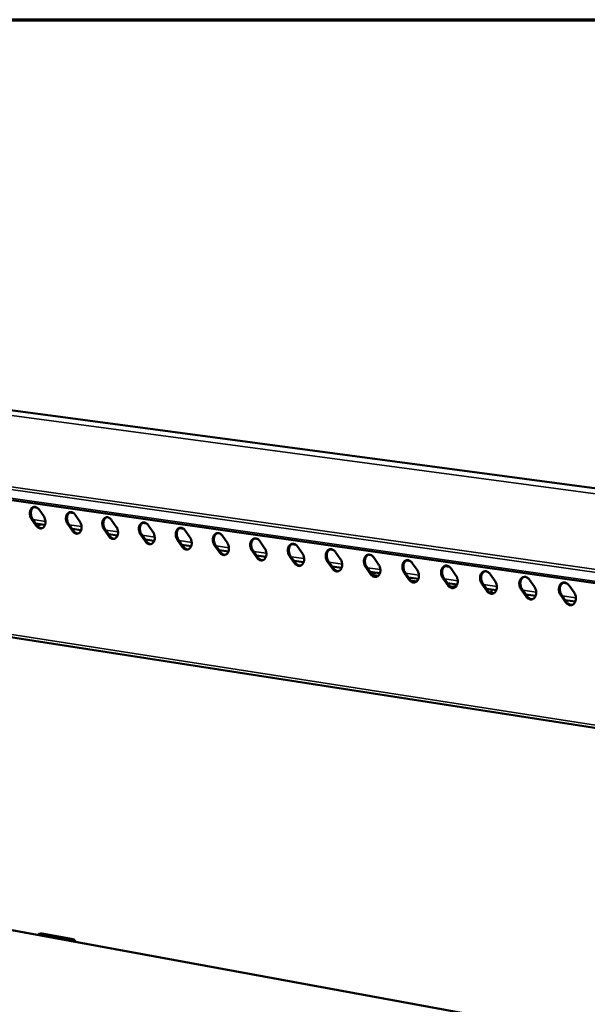
# Model space of a CAD drawing. Units: millimetres. Extents: x 65 to 5854, y 100 to 4100.
# Drawn here: x 4699 to 4913, y 3730 to 4100 of the extents above; entities that cross this region are included whole.
import ezdxf

# ---------------------------------------------------------------- set-up
doc = ezdxf.new("R2010")
doc.units = ezdxf.units.MM
doc.header["$LTSCALE"] = 20
for name, color, linetype, lineweight in [('Border (ISO)', 7, 'Continuous', 70), ('Visible (ISO)', 7, 'Continuous', 50), ('Visible Narrow (ISO)', 7, 'Continuous', 35)]:
    doc.layers.add(name, color=color, linetype=linetype, lineweight=lineweight)

# ---------------------------------------------------------------- blocks, each defined once
blk = doc.blocks.new('Borders Default Border')
at = {"layer": 'Border (ISO)', "flags": 128}
blk.add_lwpolyline([(5, 5), (5, 205), (292, 205), (292, 5), (5, 5)], dxfattribs=at)

msp = doc.modelspace()

# ---------------------------------------------------------------- linework, layer by layer
at = {"layer": 'Visible (ISO)'}
for p, q in [((5554.43, 3838.5), (4569.68, 3970.27)), ((5469.62, 3809.45), (4477.18, 3950.78)), ((4706.05, 3916.65), (4704.59, 3916.86)), ((4705.06, 3917.02), (4705.38, 3916.97)), ((4706.7, 3915.97), (4708.43, 3913.47)), ((4719.63, 3914.71), (4718.16, 3914.92)), ((4718.63, 3915.08), (4718.96, 3915.03)), ((4720.29, 3914.03), (4722.03, 3911.52)), ((4705.64, 3909.94), (4703.91, 3912.44)), ((4704.29, 3912.52), (4706.02, 3910.02)), ((4708.92, 3910.22), (4705.54, 3910.71)), ((4719.21, 3907.98), (4717.47, 3910.49)), ((4717.85, 3910.56), (4719.59, 3908.06)), ((4733.97, 3912.08), (4735.72, 3909.56)), ((4747.08, 3910.79), (4745.59, 3911)), ((4746.07, 3911.16), (4746.4, 3911.11)), ((4747.74, 3910.11), (4749.5, 3907.58)), ((4759.93, 3909.18), (4760.26, 3909.13)), ((4722.52, 3908.26), (4719.11, 3908.75)), ((4732.87, 3906.01), (4731.12, 3908.52)), ((4731.51, 3908.6), (4733.25, 3906.08)), ((4736.21, 3906.28), (4732.77, 3906.78)), ((4746.63, 3904.02), (4744.88, 3906.54)), ((4745.26, 3906.62), (4747.01, 3904.1)), ((4760.95, 3908.81), (4759.44, 3909.03)), ((4761.62, 3908.12), (4763.38, 3905.59)), ((4775.59, 3906.13), (4777.36, 3903.58)), ((4749.99, 3904.29), (4746.53, 3904.79)), ((4760.49, 3902.01), (4758.72, 3904.55)), ((4759.1, 3904.63), (4760.87, 3902.09)), ((4763.87, 3902.29), (4760.38, 3902.79)), ((4774.44, 3900), (4772.67, 3902.54)), ((4773.05, 3902.62), (4774.82, 3900.08)), ((4789.65, 3904.11), (4791.44, 3901.56)), ((4803.14, 3902.78), (4801.59, 3903.01)), ((4802.11, 3903.16), (4802.44, 3903.11)), ((4803.82, 3902.09), (4805.62, 3899.53)), ((4777.85, 3900.27), (4774.33, 3900.78)), ((4788.49, 3897.97), (4786.71, 3900.52)), ((4787.09, 3900.6), (4788.87, 3898.05)), ((4791.92, 3898.24), (4788.38, 3898.75)), ((4802.64, 3895.92), (4800.85, 3898.48)), ((4801.23, 3898.56), (4803.02, 3896)), ((4817.41, 3900.75), (4815.84, 3900.97)), ((4816.36, 3901.13), (4816.7, 3901.08)), ((4818.09, 3900.05), (4819.89, 3897.48)), ((4832.46, 3898), (4834.27, 3895.41)), ((4518.69, 3895.68), (5459.36, 3749.36)), ((4806.1, 3896.19), (4802.53, 3896.71)), ((4816.89, 3893.86), (4815.09, 3896.43)), ((4815.47, 3896.51), (4817.27, 3893.94)), ((4820.37, 3894.13), (4816.77, 3894.65)), ((4831.24, 3891.79), (4829.43, 3894.37)), ((4829.81, 3894.45), (4831.62, 3891.87)), ((4846.24, 3896.63), (4844.65, 3896.86)), ((4845.18, 3897.01), (4845.53, 3896.96)), ((4846.93, 3895.93), (4848.75, 3893.33)), ((4860.81, 3894.55), (4859.2, 3894.78)), ((4859.75, 3894.93), (4860.09, 3894.88)), ((4834.75, 3892.06), (4831.12, 3892.58)), ((4833.19, 3892.28), (4831.58, 3891.93)), ((4845.69, 3889.7), (4843.87, 3892.29)), ((4844.25, 3892.37), (4846.07, 3889.78)), ((4861.51, 3893.84), (4863.34, 3891.24)), ((4876.18, 3891.74), (4878.03, 3889.13)), ((4849.23, 3889.97), (4845.57, 3890.5)), ((4860.25, 3887.6), (4858.42, 3890.2)), ((4858.8, 3890.28), (4860.63, 3887.68)), ((4863.81, 3887.86), (4860.12, 3888.4)), ((4862.26, 3886.6), (4862.25, 3887.15)), ((4874.91, 3885.48), (4873.07, 3888.09)), ((4873.45, 3888.17), (4875.29, 3885.56)), ((4890.97, 3889.63), (4892.82, 3887.01)), ((4905.16, 3888.22), (4903.5, 3888.45)), ((4904.07, 3888.61), (4904.42, 3888.56)), ((4905.86, 3887.5), (4907.72, 3884.87)), ((4878.5, 3885.74), (4874.78, 3886.28)), ((4876.09, 3884.78), (4877.53, 3884.57)), ((4876.47, 3884.59), (4877.29, 3884.47)), ((4876.73, 3885.65), (4876.58, 3886.02)), ((4876.73, 3885.8), (4876.64, 3886.01)), ((4876.73, 3886), (4876.74, 3884.69)), ((4889.68, 3883.34), (4887.83, 3885.96)), ((4888.2, 3886.05), (4890.05, 3883.43)), ((4893.29, 3883.61), (4889.54, 3884.15)), ((4889.75, 3883.86), (4890.46, 3884.02)), ((4889.85, 3883.71), (4890.91, 3883.95)), ((4904.55, 3881.19), (4902.69, 3883.82)), ((4903.06, 3883.91), (4904.92, 3881.28)), ((4908.19, 3881.46), (4904.41, 3882)), ((4667.16, 3763.42), (5442.77, 3621.03)), ((4706.76, 3756.62), (4707.35, 3756.78)), ((4718.9, 3754.47), (4707.09, 3756.63)), ((4707.68, 3756.79), (4707.35, 3756.78)), ((4719.49, 3754.62), (4707.68, 3756.79))]:
    msp.add_line(p, q, dxfattribs=at)
at = {"layer": 'Visible (ISO)', "flags": 128}
for points in [[(4703.91, 3912.44, -0.028089), (4703.63, 3912.9, -0.0465), (4703.51, 3913.2, -0.010632), (4703.33, 3913.82, -0.027427), (4703.28, 3914.06, -0.028727), (4703.25, 3914.49, -0.027711), (4703.26, 3914.93, -0.03313), (4703.31, 3915.33, -0.031084), (4703.43, 3915.74, -0.040707), (4703.58, 3916.07, -0.038484), (4703.79, 3916.39, -0.050284), (4704.01, 3916.63, -0.049202), (4704.29, 3916.83, -0.05647), (4704.58, 3916.96, -0.056371), (4704.9, 3917.01, -0.052657), (4705.22, 3917, -0.053249), (4705.54, 3916.92, -0.042083), (4705.74, 3916.82, -0.019226), (4706.16, 3916.56, -0.057999), (4706.41, 3916.35, -0.040661), (4706.7, 3915.97)], [(4704.91, 3917.01, 0.048128), (4704.53, 3916.82, 0.075393), (4704.33, 3916.64, 0.026221), (4704.03, 3916.25, 0.046462), (4703.89, 3916.01, 0.034633), (4703.74, 3915.59, 0.036966), (4703.66, 3915.18, 0.029866), (4703.63, 3914.71, 0.031208), (4703.65, 3914.26, 0.02912), (4703.7, 3913.98, 0.011959), (4703.87, 3913.33, 0.04884), (4704, 3913.01, 0.02991), (4704.29, 3912.52)], [(4708.43, 3913.47, -0.028131), (4708.71, 3913.01, -0.046552), (4708.83, 3912.71, -0.010661), (4709.01, 3912.1, -0.027471), (4709.06, 3911.85, -0.028781), (4709.09, 3911.42, -0.027768), (4709.08, 3910.98, -0.033196), (4709.02, 3910.58, -0.031164), (4708.91, 3910.17, -0.04078), (4708.76, 3909.84, -0.03859), (4708.55, 3909.52, -0.05033), (4708.32, 3909.28, -0.049289), (4708.04, 3909.08, -0.056426), (4707.75, 3908.96, -0.056362), (4707.44, 3908.9, -0.05253), (4707.11, 3908.91, -0.053161), (4706.8, 3908.99, -0.041967), (4706.59, 3909.09, -0.019165), (4706.17, 3909.35, -0.057902), (4705.93, 3909.57, -0.040567), (4705.64, 3909.94)], [(4717.47, 3910.49, -0.028193), (4717.19, 3910.95, -0.046633), (4717.07, 3911.25, -0.0107), (4716.89, 3911.87, -0.027535), (4716.84, 3912.11, -0.028842), (4716.81, 3912.54, -0.02783), (4716.82, 3912.99, -0.033229), (4716.88, 3913.39, -0.031202), (4716.99, 3913.8, -0.04075), (4717.14, 3914.13, -0.038555), (4717.35, 3914.45, -0.050202), (4717.58, 3914.69, -0.049127), (4717.86, 3914.89, -0.056248), (4718.16, 3915.02, -0.056148), (4718.47, 3915.07, -0.05246), (4718.8, 3915.06, -0.053061), (4719.12, 3914.98, -0.042043), (4719.33, 3914.89, -0.019213), (4719.75, 3914.62, -0.058022), (4720, 3914.4, -0.040642), (4720.29, 3914.03)], [(4718.48, 3915.08, 0.048052), (4718.1, 3914.88, 0.075233), (4717.89, 3914.7, 0.026142), (4717.59, 3914.31, 0.046418), (4717.46, 3914.07, 0.034719), (4717.3, 3913.65, 0.037024), (4717.22, 3913.24, 0.029975), (4717.19, 3912.76, 0.031304), (4717.21, 3912.31, 0.029221), (4717.26, 3912.04, 0.012021), (4717.43, 3911.38, 0.048958), (4717.56, 3911.06, 0.030005), (4717.85, 3910.56)], [(4731.12, 3908.52, -0.028299), (4730.85, 3908.98, -0.046767), (4730.72, 3909.29, -0.010767), (4730.55, 3909.91, -0.027644), (4730.5, 3910.15, -0.028958), (4730.46, 3910.58, -0.027951), (4730.47, 3911.03, -0.033329), (4730.53, 3911.43, -0.031321), (4730.65, 3911.84, -0.040793), (4730.8, 3912.17, -0.038625), (4731.01, 3912.5, -0.050117), (4731.25, 3912.74, -0.04905), (4731.53, 3912.94, -0.056026), (4731.82, 3913.07, -0.055924), (4732.14, 3913.12, -0.052263), (4732.48, 3913.11, -0.052873), (4732.8, 3913.03, -0.042004), (4733, 3912.93, -0.019199), (4733.42, 3912.67, -0.058044), (4733.68, 3912.45, -0.040623), (4733.97, 3912.08)], [(4732.15, 3913.12, 0.047975), (4731.76, 3912.93, 0.075071), (4731.55, 3912.75, 0.026062), (4731.25, 3912.36, 0.046372), (4731.11, 3912.11, 0.034803), (4730.96, 3911.69, 0.037082), (4730.87, 3911.28, 0.030083), (4730.84, 3910.8, 0.031401), (4730.86, 3910.35, 0.029322), (4730.91, 3910.07, 0.012084), (4731.08, 3909.42, 0.049076), (4731.21, 3909.09, 0.0301), (4731.51, 3908.6)], [(4706.02, 3910.02, 0.040341), (4706.31, 3909.65, 0.057669), (4706.55, 3909.43, 0.018989), (4706.89, 3909.22, 0.023344), (4707.17, 3909.07, 0.071255), (4707.41, 3909, 0.044967), (4707.81, 3908.98)], [(4722.03, 3911.52, -0.028236), (4722.31, 3911.06, -0.046686), (4722.43, 3910.76, -0.010728), (4722.61, 3910.14, -0.027579), (4722.65, 3909.89, -0.028896), (4722.69, 3909.46, -0.027889), (4722.68, 3909.02, -0.033296), (4722.62, 3908.62, -0.031283), (4722.5, 3908.21, -0.040824), (4722.35, 3907.88, -0.03866), (4722.14, 3907.56, -0.050246), (4721.91, 3907.31, -0.049213), (4721.63, 3907.12, -0.056204), (4721.34, 3906.99, -0.056139), (4721.02, 3906.93, -0.052333), (4720.69, 3906.95, -0.052973), (4720.37, 3907.03, -0.041928), (4720.17, 3907.13, -0.019152), (4719.75, 3907.39, -0.057925), (4719.5, 3907.61, -0.040549), (4719.21, 3907.98)], [(4735.72, 3909.56, -0.028341), (4736, 3909.09, -0.04682), (4736.12, 3908.79, -0.010796), (4736.3, 3908.17, -0.027688), (4736.35, 3907.92, -0.029012), (4736.38, 3907.49, -0.028009), (4736.37, 3907.04, -0.033396), (4736.31, 3906.65, -0.031402), (4736.19, 3906.24, -0.040866), (4736.04, 3905.9, -0.03873), (4735.83, 3905.58, -0.050161), (4735.59, 3905.33, -0.049135), (4735.31, 3905.14, -0.055981), (4735.01, 3905.01, -0.055915), (4734.7, 3904.96, -0.052137), (4734.36, 3904.97, -0.052785), (4734.04, 3905.05, -0.041888), (4733.84, 3905.15, -0.019139), (4733.42, 3905.41, -0.057947), (4733.16, 3905.63, -0.04053), (4732.87, 3906.01)], [(4744.88, 3906.54, -0.028405), (4744.6, 3907.01, -0.046902), (4744.47, 3907.31, -0.010836), (4744.3, 3907.93, -0.027754), (4744.25, 3908.18, -0.029074), (4744.21, 3908.61, -0.028072), (4744.22, 3909.06, -0.033429), (4744.28, 3909.46, -0.03144), (4744.4, 3909.87, -0.040835), (4744.56, 3910.21, -0.038694), (4744.77, 3910.53, -0.050032), (4745.01, 3910.78, -0.048972), (4745.29, 3910.97, -0.055803), (4745.59, 3911.1, -0.0557), (4745.91, 3911.16, -0.052067), (4746.24, 3911.15, -0.052684), (4746.56, 3911.06, -0.041963), (4746.77, 3910.97, -0.019186), (4747.2, 3910.7, -0.058066), (4747.45, 3910.48, -0.040604), (4747.74, 3910.11)], [(4745.91, 3911.16, 0.047895), (4745.52, 3910.96, 0.074907), (4745.31, 3910.78, 0.02598), (4745, 3910.39, 0.046324), (4744.86, 3910.14, 0.034887), (4744.71, 3909.72, 0.037138), (4744.62, 3909.31, 0.030192), (4744.59, 3908.83, 0.031498), (4744.61, 3908.37, 0.029424), (4744.66, 3908.1, 0.012146), (4744.83, 3907.44, 0.049195), (4744.96, 3907.11, 0.030195), (4745.26, 3906.62)], [(4758.72, 3904.55, -0.028512), (4758.44, 3905.01, -0.047038), (4758.32, 3905.32, -0.010905), (4758.14, 3905.94, -0.027865), (4758.09, 3906.19, -0.029191), (4758.05, 3906.63, -0.028195), (4758.07, 3907.08, -0.03353), (4758.13, 3907.48, -0.03156), (4758.25, 3907.89, -0.040876), (4758.41, 3908.23, -0.038763), (4758.62, 3908.55, -0.049945), (4758.86, 3908.8, -0.048893), (4759.15, 3909, -0.05558), (4759.45, 3909.12, -0.055477), (4759.77, 3909.18, -0.05187), (4760.11, 3909.17, -0.052495), (4760.43, 3909.08, -0.041923), (4760.64, 3908.99, -0.019172), (4761.07, 3908.72, -0.058088), (4761.32, 3908.5, -0.040584), (4761.62, 3908.12)], [(4759.76, 3909.18, 0.047813), (4759.37, 3908.98, 0.074741), (4759.16, 3908.8, 0.025896), (4758.85, 3908.4, 0.046274), (4758.71, 3908.16, 0.03497), (4758.56, 3907.74, 0.037193), (4758.47, 3907.32, 0.030301), (4758.43, 3906.85, 0.031594), (4758.46, 3906.39, 0.029526), (4758.5, 3906.11, 0.012209), (4758.68, 3905.45, 0.049313), (4758.81, 3905.12, 0.030291), (4759.1, 3904.63)], [(4719.59, 3908.06, 0.040479), (4719.88, 3907.69, 0.057854), (4720.13, 3907.47, 0.019098), (4720.47, 3907.26, 0.023431), (4720.75, 3907.11, 0.071339), (4721, 3907.04, 0.045075), (4721.4, 3907.01)], [(4733.25, 3906.08, 0.040618), (4733.55, 3905.71, 0.058039), (4733.8, 3905.49, 0.019207), (4734.14, 3905.28, 0.023518), (4734.43, 3905.13, 0.071423), (4734.68, 3905.06, 0.045184), (4735.08, 3905.03)], [(4749.5, 3907.58, -0.028448), (4749.78, 3907.11, -0.046955), (4749.91, 3906.81, -0.010865), (4750.08, 3906.19, -0.027799), (4750.13, 3905.94, -0.029129), (4750.17, 3905.51, -0.028131), (4750.16, 3905.06, -0.033496), (4750.1, 3904.66, -0.031522), (4749.97, 3904.25, -0.040908), (4749.82, 3903.91, -0.038799), (4749.61, 3903.59, -0.050075), (4749.37, 3903.34, -0.049057), (4749.09, 3903.14, -0.055757), (4748.79, 3903.02, -0.055691), (4748.47, 3902.96, -0.051941), (4748.13, 3902.98, -0.052597), (4747.81, 3903.06, -0.041848), (4747.6, 3903.16, -0.019125), (4747.18, 3903.42, -0.057969), (4746.93, 3903.64, -0.04051), (4746.63, 3904.02)], [(4763.38, 3905.59, -0.028555), (4763.67, 3905.12, -0.047091), (4763.79, 3904.81, -0.010934), (4763.97, 3904.19, -0.02791), (4764.02, 3903.94, -0.029246), (4764.05, 3903.51, -0.028254), (4764.04, 3903.06, -0.033597), (4763.98, 3902.65, -0.031642), (4763.85, 3902.24, -0.040949), (4763.7, 3901.91, -0.038868), (4763.48, 3901.58, -0.049987), (4763.25, 3901.34, -0.048977), (4762.96, 3901.14, -0.055533), (4762.66, 3901.01, -0.055467), (4762.34, 3900.96, -0.051745), (4762, 3900.97, -0.052408), (4761.67, 3901.05, -0.041808), (4761.46, 3901.15, -0.019112), (4761.04, 3901.42, -0.05799), (4760.78, 3901.64, -0.040491), (4760.49, 3902.01)], [(4772.67, 3902.54, -0.028619), (4772.38, 3903.01, -0.047174), (4772.26, 3903.32, -0.010974), (4772.08, 3903.94, -0.027976), (4772.03, 3904.19, -0.02931), (4772, 3904.63, -0.028318), (4772.01, 3905.08, -0.03363), (4772.07, 3905.48, -0.03168), (4772.2, 3905.89, -0.040917), (4772.35, 3906.23, -0.038831), (4772.57, 3906.56, -0.049856), (4772.81, 3906.8, -0.048813), (4773.1, 3907, -0.055356), (4773.4, 3907.13, -0.055253), (4773.73, 3907.19, -0.051674), (4774.07, 3907.17, -0.052306), (4774.39, 3907.09, -0.041882), (4774.6, 3906.99, -0.019158), (4775.03, 3906.73, -0.058109), (4775.29, 3906.51, -0.040564), (4775.59, 3906.13)], [(4773.71, 3907.19, 0.04773), (4773.32, 3906.99, 0.074572), (4773.11, 3906.81, 0.025812), (4772.8, 3906.41, 0.046222), (4772.66, 3906.16, 0.035052), (4772.5, 3905.74, 0.037248), (4772.41, 3905.32, 0.030409), (4772.38, 3904.84, 0.031691), (4772.4, 3904.38, 0.029628), (4772.45, 3904.11, 0.012271), (4772.62, 3903.45, 0.049431), (4772.75, 3903.12, 0.030387), (4773.05, 3902.62)], [(4747.01, 3904.1, 0.040757), (4747.31, 3903.72, 0.058226), (4747.56, 3903.5, 0.019318), (4747.9, 3903.29, 0.023606), (4748.2, 3903.14, 0.071506), (4748.45, 3903.06, 0.045292), (4748.86, 3903.04)], [(4760.87, 3902.09, 0.040897), (4761.17, 3901.71, 0.058414), (4761.42, 3901.49, 0.01943), (4761.77, 3901.28, 0.023694), (4762.06, 3901.13, 0.071589), (4762.32, 3901.06, 0.045401), (4762.73, 3901.04)], [(4777.36, 3903.58, -0.028663), (4777.65, 3903.11, -0.047228), (4777.77, 3902.8, -0.011004), (4777.95, 3902.18, -0.028022), (4778, 3901.93, -0.029365), (4778.03, 3901.49, -0.028378), (4778.02, 3901.04, -0.033698), (4777.95, 3900.64, -0.031763), (4777.83, 3900.22, -0.040989), (4777.68, 3899.89, -0.038936), (4777.46, 3899.56, -0.049898), (4777.22, 3899.32, -0.048896), (4776.93, 3899.12, -0.055309), (4776.62, 3898.99, -0.055242), (4776.3, 3898.93, -0.05155), (4775.96, 3898.95, -0.052219), (4775.63, 3899.03, -0.041768), (4775.42, 3899.13, -0.019098), (4774.99, 3899.4, -0.058011), (4774.74, 3899.62, -0.040471), (4774.44, 3900)], [(4786.71, 3900.52, -0.028728), (4786.42, 3900.99, -0.047311), (4786.3, 3901.3, -0.011045), (4786.12, 3901.92, -0.028089), (4786.07, 3902.17, -0.029429), (4786.04, 3902.61, -0.028442), (4786.05, 3903.07, -0.033731), (4786.12, 3903.47, -0.031801), (4786.24, 3903.88, -0.040956), (4786.4, 3904.22, -0.038898), (4786.62, 3904.55, -0.049766), (4786.86, 3904.8, -0.048732), (4787.15, 3905, -0.055132), (4787.46, 3905.12, -0.055029), (4787.78, 3905.18, -0.051479), (4788.13, 3905.17, -0.052117), (4788.45, 3905.08, -0.041841), (4788.67, 3904.99, -0.019144), (4789.1, 3904.72, -0.05813), (4789.36, 3904.5, -0.040543), (4789.65, 3904.11)], [(4787.76, 3905.18, 0.047644), (4787.37, 3904.98, 0.074402), (4787.15, 3904.8, 0.025726), (4786.84, 3904.4, 0.046168), (4786.7, 3904.15, 0.035133), (4786.54, 3903.73, 0.037301), (4786.45, 3903.31, 0.030519), (4786.41, 3902.83, 0.031788), (4786.44, 3902.37, 0.02973), (4786.48, 3902.09, 0.012334), (4786.66, 3901.43, 0.04955), (4786.79, 3901.1, 0.030482), (4787.09, 3900.6)], [(4800.85, 3898.48, -0.028837), (4800.56, 3898.95, -0.047449), (4800.44, 3899.26, -0.011116), (4800.26, 3899.89, -0.028202), (4800.21, 3900.14, -0.029548), (4800.17, 3900.58, -0.028567), (4800.19, 3901.04, -0.033832), (4800.26, 3901.44, -0.031922), (4800.38, 3901.86, -0.040995), (4800.54, 3902.2, -0.038964), (4800.76, 3902.53, -0.049675), (4801.01, 3902.77, -0.048649), (4801.3, 3902.97, -0.054908), (4801.61, 3903.1, -0.054805), (4801.94, 3903.16, -0.051283), (4802.28, 3903.15, -0.051927), (4802.61, 3903.06, -0.041799), (4802.83, 3902.96, -0.01913), (4803.26, 3902.69, -0.058151), (4803.52, 3902.47, -0.040523), (4803.82, 3902.09)], [(4801.91, 3903.16, 0.047557), (4801.51, 3902.96, 0.074229), (4801.3, 3902.77, 0.025638), (4800.98, 3902.37, 0.046112), (4800.84, 3902.13, 0.035213), (4800.68, 3901.7, 0.037354), (4800.59, 3901.28, 0.030628), (4800.55, 3900.8, 0.031884), (4800.57, 3900.34, 0.029833), (4800.62, 3900.06, 0.012397), (4800.79, 3899.4, 0.049668), (4800.93, 3899.06, 0.030578), (4801.23, 3898.56)], [(4774.82, 3900.08, 0.041038), (4775.12, 3899.69, 0.058603), (4775.38, 3899.47, 0.019542), (4775.73, 3899.26, 0.023783), (4776.03, 3899.11, 0.071672), (4776.28, 3899.03, 0.04551), (4776.7, 3899.02)], [(4791.44, 3901.56, -0.028772), (4791.72, 3901.09, -0.047365), (4791.85, 3900.78, -0.011074), (4792.03, 3900.15, -0.028135), (4792.08, 3899.9, -0.029484), (4792.11, 3899.47, -0.028503), (4792.1, 3899.01, -0.033799), (4792.03, 3898.61, -0.031884), (4791.91, 3898.19, -0.041028), (4791.75, 3897.85, -0.039003), (4791.53, 3897.53, -0.049807), (4791.29, 3897.28, -0.048814), (4791, 3897.08, -0.055085), (4790.69, 3896.96, -0.055018), (4790.36, 3896.9, -0.051355), (4790.02, 3896.91, -0.05203), (4789.69, 3897, -0.041727), (4789.48, 3897.1, -0.019083), (4789.05, 3897.36, -0.058032), (4788.79, 3897.59, -0.04045), (4788.49, 3897.97)], [(4788.87, 3898.05, 0.04118), (4789.17, 3897.66, 0.058793), (4789.43, 3897.44, 0.019656), (4789.79, 3897.22, 0.023872), (4790.09, 3897.07, 0.071754), (4790.35, 3897, 0.045619), (4790.77, 3896.98)], [(4805.62, 3899.53, -0.028882), (4805.9, 3899.05, -0.047503), (4806.03, 3898.74, -0.011146), (4806.21, 3898.12, -0.028249), (4806.26, 3897.86, -0.029605), (4806.29, 3897.42, -0.028629), (4806.27, 3896.97, -0.0339), (4806.21, 3896.56, -0.032005), (4806.08, 3896.15, -0.041067), (4805.92, 3895.81, -0.039069), (4805.7, 3895.48, -0.049715), (4805.45, 3895.23, -0.04873), (4805.16, 3895.03, -0.05486), (4804.85, 3894.91, -0.054794), (4804.52, 3894.85, -0.051159), (4804.18, 3894.86, -0.051841), (4803.85, 3894.95, -0.041685), (4803.63, 3895.05, -0.019069), (4803.2, 3895.32, -0.058053), (4802.94, 3895.54, -0.04043), (4802.64, 3895.92)], [(4815.09, 3896.43, -0.028948), (4814.8, 3896.91, -0.047588), (4814.67, 3897.22, -0.011187), (4814.5, 3897.85, -0.028317), (4814.45, 3898.1, -0.029669), (4814.41, 3898.54, -0.028694), (4814.43, 3899, -0.033934), (4814.5, 3899.4, -0.032043), (4814.62, 3899.82, -0.041033), (4814.79, 3900.16, -0.03903), (4815.01, 3900.49, -0.049583), (4815.26, 3900.74, -0.048566), (4815.55, 3900.94, -0.054683), (4815.86, 3901.07, -0.054581), (4816.19, 3901.12, -0.051088), (4816.54, 3901.11, -0.051737), (4816.87, 3901.03, -0.041758), (4817.09, 3900.93, -0.019115), (4817.53, 3900.66, -0.058171), (4817.79, 3900.43, -0.040501), (4818.09, 3900.05)], [(4816.16, 3901.12, 0.047468), (4815.76, 3900.92, 0.074054), (4815.54, 3900.74, 0.025549), (4815.22, 3900.33, 0.046054), (4815.08, 3900.09, 0.035293), (4814.92, 3899.66, 0.037405), (4814.83, 3899.24, 0.030737), (4814.79, 3898.76, 0.03198), (4814.81, 3898.29, 0.029936), (4814.86, 3898.01, 0.01246), (4815.03, 3897.35, 0.049786), (4815.17, 3897.02, 0.030674), (4815.47, 3896.51)], [(4829.43, 3894.37, -0.029059), (4829.14, 3894.84, -0.047727), (4829.01, 3895.15, -0.01126), (4828.84, 3895.79, -0.028432), (4828.79, 3896.04, -0.02979), (4828.75, 3896.48, -0.028821), (4828.77, 3896.94, -0.034035), (4828.84, 3897.35, -0.032165), (4828.97, 3897.77, -0.04107), (4829.13, 3898.11, -0.039095), (4829.36, 3898.44, -0.049489), (4829.61, 3898.69, -0.048481), (4829.9, 3898.89, -0.054459), (4830.22, 3899.02, -0.054357), (4830.55, 3899.07, -0.050893), (4830.9, 3899.06, -0.051547), (4831.24, 3898.98, -0.041715), (4831.45, 3898.88, -0.0191), (4831.89, 3898.6, -0.058191), (4832.15, 3898.38, -0.04048), (4832.46, 3898)], [(4830.51, 3899.07, 0.047377), (4830.11, 3898.87, 0.073877), (4829.89, 3898.68, 0.025459), (4829.57, 3898.28, 0.045994), (4829.42, 3898.03, 0.035371), (4829.26, 3897.6, 0.037455), (4829.17, 3897.18, 0.030846), (4829.13, 3896.7, 0.032077), (4829.15, 3896.23, 0.030039), (4829.2, 3895.95, 0.012524), (4829.37, 3895.29, 0.049905), (4829.51, 3894.95, 0.030771), (4829.81, 3894.45)], [(4803.02, 3896, 0.041323), (4803.32, 3895.62, 0.058985), (4803.59, 3895.39, 0.019771), (4803.94, 3895.17, 0.023961), (4804.25, 3895.02, 0.071837), (4804.51, 3894.95, 0.045729), (4804.94, 3894.93)], [(4819.89, 3897.48, -0.028992), (4820.18, 3897, -0.047642), (4820.31, 3896.69, -0.011218), (4820.49, 3896.06, -0.028364), (4820.54, 3895.81, -0.029726), (4820.57, 3895.37, -0.028755), (4820.55, 3894.91, -0.034002), (4820.48, 3894.5, -0.032127), (4820.36, 3894.09, -0.041104), (4820.19, 3893.74, -0.039134), (4819.97, 3893.42, -0.049622), (4819.72, 3893.17, -0.048646), (4819.43, 3892.97, -0.054635), (4819.12, 3892.84, -0.05457), (4818.78, 3892.79, -0.050965), (4818.44, 3892.8, -0.051652), (4818.1, 3892.88, -0.041644), (4817.89, 3892.98, -0.019055), (4817.45, 3893.26, -0.058073), (4817.19, 3893.48, -0.040408), (4816.89, 3893.86)], [(4834.27, 3895.41, -0.029103), (4834.56, 3894.94, -0.047782), (4834.69, 3894.63, -0.01129), (4834.87, 3893.99, -0.028479), (4834.92, 3893.74, -0.029847), (4834.95, 3893.3, -0.028883), (4834.93, 3892.84, -0.034103), (4834.86, 3892.43, -0.03225), (4834.73, 3892.01, -0.041141), (4834.57, 3891.67, -0.039199), (4834.34, 3891.34, -0.049527), (4834.09, 3891.09, -0.04856), (4833.8, 3890.89, -0.05441), (4833.48, 3890.76, -0.054345), (4833.15, 3890.71, -0.05077), (4832.8, 3890.72, -0.051463), (4832.46, 3890.81, -0.041602), (4832.25, 3890.91, -0.01904), (4831.8, 3891.18, -0.058093), (4831.54, 3891.4, -0.040387), (4831.24, 3891.79)], [(4843.87, 3892.29, -0.02917), (4843.58, 3892.76, -0.047868), (4843.46, 3893.08, -0.011333), (4843.28, 3893.71, -0.028549), (4843.23, 3893.97, -0.029913), (4843.19, 3894.41, -0.028949), (4843.21, 3894.87, -0.034137), (4843.28, 3895.28, -0.032287), (4843.41, 3895.7, -0.041106), (4843.58, 3896.04, -0.039159), (4843.81, 3896.37, -0.049393), (4844.06, 3896.62, -0.048395), (4844.36, 3896.82, -0.054233), (4844.67, 3896.95, -0.054132), (4845.01, 3897.01, -0.050698), (4845.36, 3897, -0.051357), (4845.7, 3896.91, -0.041673), (4845.92, 3896.81, -0.019085), (4846.36, 3896.54, -0.058211), (4846.62, 3896.31, -0.040458), (4846.93, 3895.93)], [(4844.96, 3897.01, 0.047284), (4844.56, 3896.81, 0.073698), (4844.34, 3896.62, 0.025367), (4844.01, 3896.21, 0.045932), (4843.87, 3895.96, 0.035449), (4843.71, 3895.53, 0.037505), (4843.61, 3895.11, 0.030955), (4843.57, 3894.63, 0.032173), (4843.59, 3894.16, 0.030143), (4843.64, 3893.88, 0.012587), (4843.81, 3893.21, 0.050023), (4843.95, 3892.88, 0.030867), (4844.25, 3892.37)], [(4858.42, 3890.2, -0.029283), (4858.13, 3890.67, -0.048009), (4858, 3890.99, -0.011406), (4857.82, 3891.62, -0.028666), (4857.77, 3891.88, -0.030036), (4857.74, 3892.33, -0.029078), (4857.76, 3892.79, -0.034239), (4857.83, 3893.2, -0.03241), (4857.96, 3893.62, -0.041141), (4858.13, 3893.96, -0.039222), (4858.36, 3894.29, -0.049296), (4858.61, 3894.54, -0.048308), (4858.91, 3894.75, -0.054008), (4859.23, 3894.87, -0.053908), (4859.57, 3894.93, -0.050503), (4859.93, 3894.92, -0.051167), (4860.27, 3894.83, -0.04163), (4860.49, 3894.73, -0.01907), (4860.93, 3894.46, -0.058231), (4861.2, 3894.23, -0.040436), (4861.51, 3893.84)], [(4859.52, 3894.93, 0.047189), (4859.11, 3894.73, 0.073516), (4858.89, 3894.54, 0.025274), (4858.56, 3894.13, 0.045867), (4858.42, 3893.88, 0.035525), (4858.25, 3893.45, 0.037553), (4858.16, 3893.03, 0.031065), (4858.12, 3892.54, 0.032269), (4858.14, 3892.07, 0.030246), (4858.18, 3891.79, 0.01265), (4858.36, 3891.12, 0.050141), (4858.49, 3890.78, 0.030963), (4858.8, 3890.28)], [(4817.27, 3893.94, 0.041466), (4817.58, 3893.55, 0.059178), (4817.84, 3893.33, 0.019886), (4818.2, 3893.11, 0.024051), (4818.51, 3892.96, 0.071919), (4818.78, 3892.88, 0.045838), (4819.21, 3892.87)], [(4831.62, 3891.87, 0.041611), (4831.93, 3891.48, 0.059372), (4832.2, 3891.25, 0.020003), (4832.56, 3891.03, 0.024141), (4832.87, 3890.88, 0.072), (4833.14, 3890.81, 0.045949), (4833.57, 3890.79)], [(4848.75, 3893.33, -0.029216), (4849.04, 3892.86, -0.047923), (4849.17, 3892.54, -0.011364), (4849.35, 3891.91, -0.028596), (4849.4, 3891.65, -0.02997), (4849.43, 3891.21, -0.029012), (4849.41, 3890.75, -0.034205), (4849.34, 3890.34, -0.032372), (4849.21, 3889.92, -0.041177), (4849.05, 3889.58, -0.039263), (4848.82, 3889.25, -0.049431), (4848.57, 3889, -0.048474), (4848.27, 3888.8, -0.054184), (4847.95, 3888.67, -0.054121), (4847.61, 3888.61, -0.050576), (4847.26, 3888.63, -0.051273), (4846.92, 3888.71, -0.041559), (4846.7, 3888.81, -0.019025), (4846.26, 3889.09, -0.058113), (4846, 3889.31, -0.040365), (4845.69, 3889.7)], [(4863.34, 3891.24, -0.029329), (4863.63, 3890.76, -0.048065), (4863.76, 3890.45, -0.011438), (4863.94, 3889.81, -0.028714), (4863.99, 3889.55, -0.030094), (4864.02, 3889.11, -0.029141), (4864, 3888.65, -0.034307), (4863.93, 3888.24, -0.032495), (4863.79, 3887.82, -0.041212), (4863.63, 3887.47, -0.039326), (4863.4, 3887.14, -0.049333), (4863.14, 3886.89, -0.048386), (4862.84, 3886.69, -0.053958), (4862.52, 3886.56, -0.053896), (4862.18, 3886.51, -0.050382), (4861.83, 3886.52, -0.051083), (4861.49, 3886.61, -0.041517), (4861.27, 3886.71, -0.019009), (4860.82, 3886.98, -0.058132), (4860.56, 3887.21, -0.040343), (4860.25, 3887.6)], [(4873.07, 3888.09, -0.029397), (4872.78, 3888.56, -0.048151), (4872.65, 3888.88, -0.011481), (4872.47, 3889.52, -0.028784), (4872.42, 3889.78, -0.03016), (4872.39, 3890.22, -0.029208), (4872.41, 3890.69, -0.034341), (4872.48, 3891.1, -0.032533), (4872.61, 3891.52, -0.041176), (4872.78, 3891.87, -0.039284), (4873.02, 3892.2, -0.049198), (4873.27, 3892.45, -0.04822), (4873.58, 3892.65, -0.053782), (4873.9, 3892.78, -0.053684), (4874.24, 3892.84, -0.050309), (4874.6, 3892.82, -0.050977), (4874.94, 3892.74, -0.041586), (4875.16, 3892.64, -0.019054), (4875.61, 3892.36, -0.05825), (4875.88, 3892.14, -0.040413), (4876.18, 3891.74)], [(4874.18, 3892.83, 0.047092), (4873.77, 3892.63, 0.073333), (4873.54, 3892.44, 0.025179), (4873.22, 3892.03, 0.045801), (4873.07, 3891.78, 0.035601), (4872.9, 3891.35, 0.0376), (4872.81, 3890.92, 0.031174), (4872.77, 3890.44, 0.032365), (4872.79, 3889.97, 0.03035), (4872.83, 3889.68, 0.012714), (4873.01, 3889.02, 0.050259), (4873.14, 3888.68, 0.03106), (4873.45, 3888.17)], [(4887.83, 3885.96, -0.029511), (4887.54, 3886.44, -0.048294), (4887.4, 3886.76, -0.011556), (4887.23, 3887.4, -0.028904), (4887.18, 3887.66, -0.030285), (4887.14, 3888.11, -0.02934), (4887.17, 3888.57, -0.034443), (4887.24, 3888.99, -0.032656), (4887.37, 3889.41, -0.041209), (4887.54, 3889.76, -0.039345), (4887.78, 3890.09, -0.049099), (4888.04, 3890.34, -0.04813), (4888.34, 3890.54, -0.053556), (4888.67, 3890.67, -0.053459), (4889.01, 3890.73, -0.050115), (4889.37, 3890.71, -0.050786), (4889.72, 3890.63, -0.041543), (4889.94, 3890.53, -0.019038), (4890.39, 3890.25, -0.058269), (4890.66, 3890.02, -0.04039), (4890.97, 3889.63)], [(4888.94, 3890.72, 0.046993), (4888.53, 3890.52, 0.073147), (4888.3, 3890.33, 0.025083), (4887.97, 3889.92, 0.045733), (4887.83, 3889.67, 0.035675), (4887.66, 3889.24, 0.037646), (4887.56, 3888.81, 0.031283), (4887.52, 3888.32, 0.03246), (4887.54, 3887.85, 0.030454), (4887.59, 3887.56, 0.012777), (4887.76, 3886.89, 0.050377), (4887.9, 3886.55, 0.031156), (4888.2, 3886.05)], [(4846.07, 3889.78, 0.041756), (4846.38, 3889.39, 0.059567), (4846.65, 3889.16, 0.020121), (4847.02, 3888.94, 0.024232), (4847.34, 3888.78, 0.072082), (4847.61, 3888.71, 0.046059), (4848.05, 3888.7)], [(4860.63, 3887.68, 0.041902), (4860.94, 3887.28, 0.059764), (4861.22, 3887.05, 0.02024), (4861.58, 3886.83, 0.024323), (4861.9, 3886.68, 0.072163), (4862.18, 3886.6, 0.04617), (4862.62, 3886.59)], [(4878.03, 3889.13, -0.029443), (4878.32, 3888.65, -0.048207), (4878.45, 3888.34, -0.011512), (4878.63, 3887.7, -0.028833), (4878.68, 3887.44, -0.030218), (4878.71, 3886.99, -0.029272), (4878.69, 3886.53, -0.03441), (4878.62, 3886.12, -0.032619), (4878.48, 3885.7, -0.041246), (4878.31, 3885.35, -0.039388), (4878.08, 3885.02, -0.049234), (4877.82, 3884.77, -0.048297), (4877.52, 3884.57, -0.053732), (4877.2, 3884.44, -0.053671), (4876.85, 3884.38, -0.050188), (4876.5, 3884.4, -0.050893), (4876.15, 3884.48, -0.041474), (4875.93, 3884.58, -0.018994), (4875.48, 3884.86, -0.058152), (4875.22, 3885.09, -0.04032), (4874.91, 3885.48)], [(4892.82, 3887.01, -0.029557), (4893.11, 3886.53, -0.048351), (4893.25, 3886.21, -0.011588), (4893.42, 3885.57, -0.028952), (4893.47, 3885.31, -0.030343), (4893.51, 3884.86, -0.029404), (4893.48, 3884.4, -0.034512), (4893.41, 3883.98, -0.032743), (4893.27, 3883.56, -0.04128), (4893.1, 3883.21, -0.039449), (4892.87, 3882.88, -0.049133), (4892.61, 3882.63, -0.048206), (4892.3, 3882.43, -0.053506), (4891.98, 3882.3, -0.053447), (4891.63, 3882.24, -0.049994), (4891.27, 3882.26, -0.050703), (4890.93, 3882.35, -0.04143), (4890.71, 3882.45, -0.018978), (4890.25, 3882.72, -0.05817), (4889.99, 3882.95, -0.040297), (4889.68, 3883.34)], [(4902.69, 3883.82, -0.029627), (4902.4, 3884.3, -0.048438), (4902.27, 3884.62, -0.011632), (4902.09, 3885.26, -0.029024), (4902.04, 3885.53, -0.03041), (4902.01, 3885.98, -0.029472), (4902.03, 3886.44, -0.034545), (4902.1, 3886.86, -0.03278), (4902.24, 3887.28, -0.041242), (4902.41, 3887.63, -0.039406), (4902.65, 3887.96, -0.048998), (4902.91, 3888.22, -0.04804), (4903.22, 3888.42, -0.05333), (4903.54, 3888.55, -0.053235), (4903.89, 3888.6, -0.049921), (4904.25, 3888.59, -0.050595), (4904.6, 3888.5, -0.041499), (4904.83, 3888.4, -0.019022), (4905.28, 3888.12, -0.058287), (4905.55, 3887.9, -0.040366), (4905.86, 3887.5)], [(4903.81, 3888.6, 0.046892), (4903.4, 3888.39, 0.07296), (4903.17, 3888.2, 0.024985), (4902.84, 3887.79, 0.045662), (4902.69, 3887.54, 0.035749), (4902.52, 3887.1, 0.03769), (4902.42, 3886.68, 0.031392), (4902.38, 3886.19, 0.032556), (4902.4, 3885.72, 0.030559), (4902.45, 3885.43, 0.012841), (4902.62, 3884.76, 0.050495), (4902.76, 3884.42, 0.031253), (4903.06, 3883.91)], [(4875.29, 3885.56, 0.042049), (4875.6, 3885.16, 0.059962), (4875.88, 3884.93, 0.02036), (4876.25, 3884.71, 0.024415), (4876.58, 3884.55, 0.072244), (4876.86, 3884.48, 0.046281), (4877.3, 3884.47)], [(4890.05, 3883.43, 0.042197), (4890.37, 3883.02, 0.060161), (4890.65, 3882.79, 0.020481), (4891.03, 3882.57, 0.024507), (4891.36, 3882.41, 0.072325), (4891.64, 3882.34, 0.046392), (4892.09, 3882.33)], [(4907.72, 3884.87, -0.029673), (4908.02, 3884.39, -0.048495), (4908.15, 3884.07, -0.011664), (4908.33, 3883.43, -0.029073), (4908.38, 3883.17, -0.030469), (4908.41, 3882.71, -0.029537), (4908.39, 3882.25, -0.034615), (4908.31, 3881.83, -0.032867), (4908.18, 3881.41, -0.041312), (4908, 3881.06, -0.039509), (4907.76, 3880.73, -0.049032), (4907.5, 3880.48, -0.048115), (4907.19, 3880.27, -0.053279), (4906.87, 3880.15, -0.053222), (4906.52, 3880.09, -0.049801), (4906.16, 3880.1, -0.050513), (4905.81, 3880.19, -0.041386), (4905.58, 3880.29, -0.018962), (4905.13, 3880.57, -0.058189), (4904.86, 3880.8, -0.040273), (4904.55, 3881.19)], [(4904.92, 3881.28, 0.042346), (4905.25, 3880.87, 0.060362), (4905.53, 3880.64, 0.020604), (4905.91, 3880.41, 0.0246), (4906.24, 3880.26, 0.072406), (4906.53, 3880.19, 0.046504), (4906.98, 3880.18)], [(4707.09, 3756.63, 0.053419), (4706.9, 3756.65, 0.077316), (4706.77, 3756.63, 0.029214), (4706.63, 3756.57, 0.027275), (4706.49, 3756.49, 0.072017), (4706.38, 3756.4, 0.051452), (4706.26, 3756.24)], [(4719.76, 3753.76, 0.034134), (4719.63, 3753.97, 0.050916), (4719.52, 3754.1, 0.014513), (4719.36, 3754.24, 0.017635), (4719.22, 3754.34, 0.062076), (4719.1, 3754.4, 0.037731), (4718.9, 3754.47)], [(4720.49, 3753.63, 0.03931), (4720.36, 3753.92, 0.056487), (4720.24, 3754.1, 0.018862), (4720.05, 3754.3, 0.023488), (4719.89, 3754.45, 0.070668), (4719.75, 3754.54, 0.044026), (4719.49, 3754.62)]]:
    msp.add_lwpolyline(points, format="xyb", dxfattribs=at)
at = {"layer": 'Visible (ISO)'}
msp.add_open_spline([(4862.04, 3886.64), (4862.08, 3886.9), (4862.16, 3887.09), (4862.25, 3887.15)], degree=3, dxfattribs=at)
msp.add_open_spline([(4862.73, 3886.64), (4862.67, 3886.77), (4862.61, 3886.88), (4862.53, 3886.96), (4862.44, 3887.06), (4862.35, 3887.12), (4862.25, 3887.15)], degree=3, knots=[-0.4684188, -0.4684188, -0.4684188, -0.4684188, -0.2469362, -0.2469362, -0.2469362, 0, 0, 0, 0], dxfattribs=at)
at = {"layer": 'Visible Narrow (ISO)'}
for p, q in [((5544.16, 3837.47), (4557.37, 3970.01)), ((4476.54, 3954.54), (5469.48, 3814.11)), ((5470.02, 3815.24), (4477.07, 3955.41)), ((5469.29, 3810.26), (4476.71, 3951.46)), ((4703.91, 3912.44), (4704.29, 3912.52)), ((4704.49, 3912.23), (4709.09, 3911.56)), ((4705.64, 3909.94), (4706.02, 3910.02)), ((4708.06, 3910.34), (4706.08, 3909.94)), ((4717.47, 3910.49), (4717.85, 3910.56)), ((4718.05, 3910.27), (4722.69, 3909.61)), ((4719.21, 3907.98), (4719.59, 3908.06)), ((4731.12, 3908.52), (4731.51, 3908.6)), ((4731.71, 3908.31), (4736.38, 3907.63)), ((4732.87, 3906.01), (4733.25, 3906.08)), ((4744.88, 3906.54), (4745.26, 3906.62)), ((4745.46, 3906.33), (4750.16, 3905.65)), ((4746.63, 3904.02), (4747.01, 3904.1)), ((4758.72, 3904.55), (4759.1, 3904.63)), ((4759.31, 3904.33), (4764.05, 3903.65)), ((4760.49, 3902.01), (4760.87, 3902.09)), ((4772.67, 3902.54), (4773.05, 3902.62)), ((4773.25, 3902.32), (4778.03, 3901.64)), ((4774.44, 3900), (4774.82, 3900.08)), ((4786.71, 3900.52), (4787.09, 3900.6)), ((4787.29, 3900.3), (4792.11, 3899.61)), ((4788.49, 3897.97), (4788.87, 3898.05)), ((4800.85, 3898.48), (4801.23, 3898.56)), ((4801.44, 3898.27), (4806.29, 3897.57)), ((5459.52, 3750.57), (4517.93, 3896.79)), ((4802.64, 3895.92), (4803.02, 3896)), ((4815.09, 3896.43), (4815.47, 3896.51)), ((4815.68, 3896.22), (4820.56, 3895.51)), ((4829.43, 3894.37), (4829.81, 3894.45)), ((4816.89, 3893.86), (4817.27, 3893.94)), ((4830.02, 3894.15), (4834.94, 3893.44)), ((4831.24, 3891.79), (4831.62, 3891.87)), ((4833.33, 3892.26), (4831.61, 3891.89)), ((4831.88, 3891.55), (4834.22, 3891.21)), ((4843.87, 3892.29), (4844.25, 3892.37)), ((4844.46, 3892.07), (4849.43, 3891.36)), ((4845.69, 3889.7), (4846.07, 3889.78)), ((4846.33, 3889.46), (4848.69, 3889.11)), ((4858.42, 3890.2), (4858.8, 3890.28)), ((4859.01, 3889.98), (4864.01, 3889.26)), ((4860.25, 3887.6), (4860.63, 3887.68)), ((4860.89, 3887.35), (4862.25, 3887.15)), ((4862.25, 3887.15), (4863.62, 3887.46)), ((4873.07, 3888.09), (4873.45, 3888.17)), ((4873.66, 3887.87), (4878.7, 3887.14)), ((4874.91, 3885.48), (4875.29, 3885.56)), ((4887.83, 3885.96), (4888.2, 3886.05)), ((4888.42, 3885.74), (4893.5, 3885.01)), ((4889.68, 3883.34), (4890.05, 3883.43)), ((4902.69, 3883.82), (4903.06, 3883.91)), ((4903.28, 3883.6), (4908.41, 3882.86)), ((4904.55, 3881.19), (4904.92, 3881.28)), ((4707.68, 3756.79), (4707.09, 3756.63)), ((4719.49, 3754.62), (4718.9, 3754.47))]:
    msp.add_line(p, q, dxfattribs=at)

# ---------------------------------------------------------------- block references
at = {"xscale": 20, "yscale": 20, "zscale": 20}
msp.add_blockref('Borders Default Border', (0, 0), dxfattribs=at)

doc.saveas('drawing.dxf')
